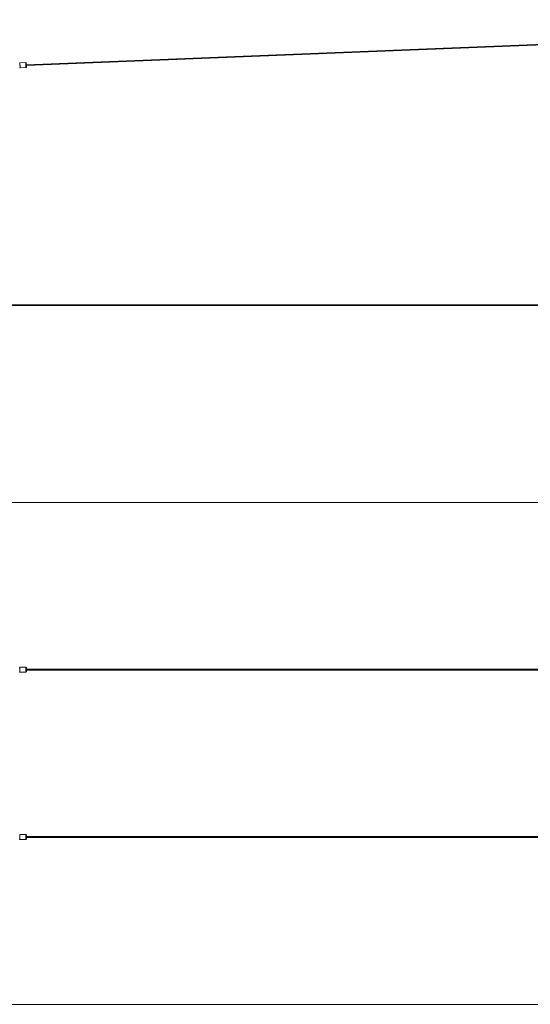
# Model space of a CAD drawing. Units: millimetres. Extents: x 728 to 28987, y 3918 to 16053.
# Drawn here: x 8759 to 14858, y 3918 to 15690 of the extents above; entities that cross this region are included whole.
import ezdxf

# ---------------------------------------------------------------- set-up
doc = ezdxf.new("R2010")
doc.units = ezdxf.units.MM
doc.header["$LTSCALE"] = 100

msp = doc.modelspace()

# ---------------------------------------------------------------- linework, layer by layer
at = {"color": 7, "linetype": 'Continuous', "lineweight": 18}
for p, q in [((22329, 15690), (8837, 15151)), ((22329, 15688), (8837, 15150)), ((22329, 15686), (8837, 15148)), ((8838, 15145), (22329, 15683)), ((8838, 15143), (22329, 15681)), ((8838, 15141), (22329, 15680)), ((8831, 15176), (8761, 15173)), ((8764, 15113), (8834, 15116)), ((5306, 12281), (25106, 12281)), ((5306, 12271), (25106, 12271)), ((25106, 9918), (5306, 9918)), ((8832, 7948), (8763, 7948)), ((8763, 7888), (8832, 7888)), ((22328, 7923), (8837, 7923)), ((22328, 7922), (8837, 7922)), ((22328, 7920), (8837, 7920)), ((8837, 7917), (22328, 7917)), ((8837, 7914), (22328, 7914)), ((8837, 7913), (22328, 7913)), ((8832, 5948), (8763, 5948)), ((8763, 5888), (8832, 5888)), ((22328, 5923), (8837, 5923)), ((22328, 5922), (8837, 5922)), ((22328, 5920), (8837, 5920)), ((8837, 5917), (22328, 5917)), ((8837, 5914), (22328, 5914)), ((8837, 5913), (22328, 5913)), ((5306, 3918), (25106, 3918))]:
    msp.add_line(p, q, dxfattribs=at)
at = {"color": 8, "linetype": 'Continuous', "lineweight": 18}
msp.add_line((8837, 5942), (8837, 5941), dxfattribs=at)
at = {"color": 8, "linetype": 'Continuous', "lineweight": 18, "flags": 128}
for points in [[(8761, 15173), (8761, 15173), (8761, 15173), (8761, 15173), (8761, 15172), (8761, 15170), (8762, 15169), (8762, 15167), (8762, 15165), (8762, 15162), (8762, 15160), (8762, 15157), (8762, 15154), (8762, 15151), (8762, 15147), (8762, 15144), (8763, 15141), (8763, 15138), (8763, 15135), (8763, 15132), (8763, 15129), (8763, 15126), (8763, 15123), (8763, 15121), (8763, 15119), (8764, 15117), (8764, 15116), (8764, 15115), (8764, 15114), (8764, 15114), (8764, 15113)], [(8834, 15116), (8834, 15116), (8834, 15117), (8834, 15118), (8834, 15119), (8834, 15120), (8833, 15122), (8833, 15124), (8833, 15126), (8833, 15129), (8833, 15131), (8833, 15134), (8833, 15137), (8833, 15141), (8833, 15144), (8832, 15147), (8832, 15150), (8832, 15153), (8832, 15157), (8832, 15159), (8832, 15162), (8832, 15165), (8832, 15167), (8832, 15170), (8831, 15171), (8831, 15173), (8831, 15174), (8831, 15175), (8831, 15176), (8831, 15176), (8831, 15176)], [(8763, 7948), (8762, 7948), (8762, 7948), (8762, 7947), (8762, 7947), (8762, 7945), (8762, 7944), (8762, 7942), (8762, 7940), (8762, 7937), (8762, 7935), (8761, 7932), (8761, 7929), (8761, 7926), (8761, 7922), (8761, 7919), (8761, 7916), (8761, 7913), (8761, 7910), (8761, 7907), (8761, 7904), (8762, 7901), (8762, 7898), (8762, 7896), (8762, 7894), (8762, 7892), (8762, 7891), (8762, 7890)], [(8832, 7890), (8832, 7891), (8832, 7892), (8832, 7894), (8832, 7896), (8832, 7898), (8831, 7901), (8831, 7904), (8831, 7907), (8831, 7910), (8831, 7913), (8831, 7916), (8831, 7919), (8831, 7922), (8831, 7926), (8831, 7929), (8831, 7932), (8831, 7935), (8832, 7937), (8832, 7940), (8832, 7942), (8832, 7944), (8832, 7945), (8832, 7947), (8832, 7947), (8832, 7948), (8832, 7948), (8832, 7948)], [(8838, 7939), (8838, 7939), (8838, 7941), (8838, 7942), (8838, 7943), (8838, 7943), (8837, 7943), (8837, 7943), (8837, 7943), (8837, 7942), (8837, 7941)], [(8837, 7894), (8837, 7894), (8837, 7893), (8838, 7893), (8838, 7894), (8838, 7894), (8838, 7895), (8838, 7897), (8838, 7898), (8838, 7900), (8838, 7902)], [(8837, 7896), (8837, 7895), (8837, 7894)], [(8762, 5947), (8762, 5946), (8762, 5944), (8762, 5943), (8762, 5941), (8762, 5938), (8762, 5936), (8761, 5933), (8761, 5930), (8761, 5927), (8761, 5924), (8761, 5921), (8761, 5917), (8761, 5914), (8761, 5911), (8761, 5908), (8761, 5905), (8762, 5902), (8762, 5899), (8762, 5897), (8762, 5895), (8762, 5893), (8762, 5891), (8762, 5890), (8762, 5889), (8762, 5889), (8762, 5888), (8763, 5888)], [(8832, 5888), (8832, 5888), (8832, 5889), (8832, 5889), (8832, 5890), (8832, 5891), (8832, 5893), (8832, 5895), (8832, 5897), (8832, 5899), (8831, 5902), (8831, 5905), (8831, 5908), (8831, 5911), (8831, 5914), (8831, 5917), (8831, 5921), (8831, 5924), (8831, 5927), (8831, 5930), (8831, 5933), (8831, 5936), (8832, 5938), (8832, 5941), (8832, 5943), (8832, 5944), (8832, 5946), (8832, 5947)], [(8838, 5940), (8838, 5940), (8838, 5941), (8838, 5942), (8838, 5943), (8838, 5943), (8837, 5943), (8837, 5943), (8837, 5942)], [(8837, 5896), (8837, 5896), (8837, 5895), (8837, 5894), (8837, 5893), (8837, 5893), (8838, 5894), (8838, 5894), (8838, 5895), (8838, 5896), (8838, 5898), (8838, 5899)]]:
    msp.add_lwpolyline(points, dxfattribs=at)
at = {"color": 7, "linetype": 'Continuous', "lineweight": 18, "flags": 128}
for points in [[(8836, 15171), (8836, 15171), (8836, 15171), (8836, 15171), (8837, 15170), (8837, 15168), (8837, 15167), (8837, 15165), (8837, 15163), (8837, 15160), (8837, 15158), (8837, 15155), (8837, 15152), (8837, 15149), (8837, 15146), (8838, 15143), (8838, 15140), (8838, 15138), (8838, 15135), (8838, 15132), (8838, 15130), (8838, 15128), (8838, 15126), (8838, 15125), (8838, 15123), (8838, 15122), (8838, 15122), (8838, 15121), (8838, 15121)], [(8837, 7911), (8837, 7912), (8837, 7913), (8837, 7914), (8837, 7915), (8837, 7917), (8837, 7919), (8837, 7920), (8837, 7922), (8837, 7923), (8837, 7924), (8837, 7925), (8837, 7926), (8837, 7926), (8838, 7926), (8838, 7925), (8838, 7924), (8838, 7923)], [(8838, 7913), (8838, 7913), (8838, 7912), (8838, 7911), (8837, 7911), (8837, 7911), (8837, 7911)], [(8837, 5925), (8837, 5926), (8837, 5926), (8838, 5925), (8838, 5925), (8838, 5924), (8838, 5923)], [(8838, 5913), (8838, 5912), (8838, 5911), (8838, 5911), (8837, 5911), (8837, 5911), (8837, 5912), (8837, 5912), (8837, 5914), (8837, 5915), (8837, 5916), (8837, 5918), (8837, 5920), (8837, 5921), (8837, 5923), (8837, 5924), (8837, 5925), (8837, 5925), (8837, 5925)]]:
    msp.add_lwpolyline(points, dxfattribs=at)
at = {"color": 7, "linetype": 'Continuous', "lineweight": 18}
for centre, radius, start, end in [((8762, 15168), 5, 92.2839, 182.2839), ((8764, 15118), 5, 182.2839, 272.2839), ((8831, 15171), 5, 2.2839, 92.2839), ((8833, 15121), 5, 272.2839, 2.2839), ((9252, 7918), 415, 176.8465, 183.0514), ((8507, 7922), 332, 0.1682, 2.8679), ((8415, 7916), 423, 358.0816, 359.6378), ((9250, 5918), 414, 176.7871, 182.9983), ((8507, 5922), 331, 0.1976, 3.049), ((8446, 5916), 393, 357.5609, 359.661)]:
    msp.add_arc(centre, radius, start, end, dxfattribs=at)
at = {"color": 8, "linetype": 'Continuous', "lineweight": 18}
for centre, start, end in [((8764, 7890), 175.6903, 213.8113), ((8834, 7890), 175.6903, 213.8113), ((8764, 5947), 146.1887, 184.3097), ((8834, 5947), 146.1887, 184.3097)]:
    msp.add_arc(centre, 2.13, start, end, dxfattribs=at)
at = {"color": 7, "linetype": 'Continuous', "lineweight": 18}
for points, knots in [([(8763, 7948), (8762, 7948), (8762, 7948), (8761, 7948), (8760, 7948), (8759, 7947), (8759, 7946), (8758, 7946), (8758, 7945), (8758, 7945), (8757, 7944), (8757, 7943), (8757, 7943), (8757, 7941), (8757, 7940), (8757, 7939), (8757, 7938), (8757, 7938)], [0, 0, 0, 0, 0.019819, 0.076008, 0.126807, 0.173529, 0.216898, 0.257487, 0.29704, 0.339471, 0.39003, 0.459085, 0.572138, 0.708632, 0.838196, 0.974977, 1, 1, 1, 1]), ([(8757, 7894), (8757, 7894), (8757, 7893), (8757, 7893), (8758, 7892), (8758, 7891), (8758, 7890), (8759, 7890), (8760, 7889), (8761, 7889), (8762, 7888), (8762, 7888), (8763, 7888)], [0, 0, 0, 0, 0.125508, 0.321679, 0.4313, 0.510944, 0.591259, 0.677723, 0.770489, 0.867611, 0.967205, 1, 1, 1, 1]), ([(8838, 7939), (8838, 7940), (8838, 7941), (8838, 7942), (8838, 7943), (8838, 7944), (8837, 7945), (8837, 7945), (8837, 7946), (8836, 7947), (8835, 7947), (8834, 7948), (8833, 7948), (8833, 7948), (8832, 7948)], [0, 0, 0, 0, 0.133451, 0.286124, 0.447659, 0.546302, 0.629529, 0.679074, 0.728933, 0.781289, 0.838129, 0.897959, 0.959797, 1, 1, 1, 1]), ([(8832, 7888), (8833, 7888), (8833, 7888), (8834, 7889), (8835, 7889), (8836, 7890), (8837, 7891), (8837, 7891), (8837, 7892), (8837, 7892), (8838, 7893), (8838, 7894), (8838, 7895), (8838, 7896), (8838, 7897), (8838, 7898), (8838, 7898)], [0, 0, 0, 0, 0.044001, 0.100063, 0.150978, 0.198093, 0.241974, 0.283369, 0.325155, 0.371667, 0.430122, 0.514821, 0.673467, 0.810853, 0.956583, 1, 1, 1, 1]), ([(8838, 7898), (8838, 7899), (8838, 7900), (8838, 7901), (8838, 7902), (8838, 7902)], [0, 0, 0, 0, 0.411476, 0.998249, 1, 1, 1, 1]), ([(8763, 5948), (8762, 5948), (8762, 5948), (8761, 5948), (8760, 5948), (8759, 5947), (8758, 5946), (8758, 5946), (8758, 5945), (8758, 5945), (8757, 5944), (8757, 5943), (8757, 5943), (8757, 5943)], [0, 0, 0, 0, 0.047938, 0.148322, 0.239033, 0.322673, 0.400414, 0.473353, 0.545004, 0.622728, 0.716774, 0.847393, 1, 1, 1, 1]), ([(8757, 5897), (8757, 5897), (8757, 5896), (8757, 5895), (8757, 5894), (8757, 5893), (8758, 5892), (8758, 5892), (8758, 5891), (8758, 5890), (8759, 5890), (8760, 5889), (8761, 5888), (8762, 5888), (8762, 5888), (8763, 5888)], [0, 0, 0, 0, 0.071465, 0.226537, 0.388438, 0.5159, 0.591861, 0.644314, 0.695773, 0.747463, 0.803456, 0.863295, 0.925725, 0.989441, 1, 1, 1, 1]), ([(8838, 5940), (8838, 5940), (8838, 5941), (8838, 5942), (8838, 5943), (8838, 5944), (8837, 5945), (8837, 5945), (8837, 5946), (8836, 5947), (8835, 5948), (8834, 5948), (8833, 5948), (8833, 5948), (8832, 5948)], [0, 0, 0, 0, 0.066371, 0.233428, 0.411045, 0.52276, 0.602062, 0.656329, 0.710782, 0.768598, 0.831103, 0.896799, 0.964419, 1, 1, 1, 1]), ([(8832, 5888), (8833, 5888), (8834, 5888), (8835, 5889), (8836, 5889), (8836, 5890), (8837, 5891), (8837, 5891), (8837, 5892), (8837, 5892), (8838, 5893), (8838, 5894), (8838, 5895), (8838, 5896), (8838, 5897), (8838, 5898), (8838, 5899)], [0, 0, 0, 0, 0.050648, 0.1041, 0.152828, 0.198014, 0.240022, 0.279919, 0.320785, 0.366873, 0.42593, 0.51355, 0.663508, 0.795914, 0.936148, 1, 1, 1, 1])]:
    msp.add_open_spline(points, degree=3, knots=knots, dxfattribs=at)

doc.saveas('drawing.dxf')
